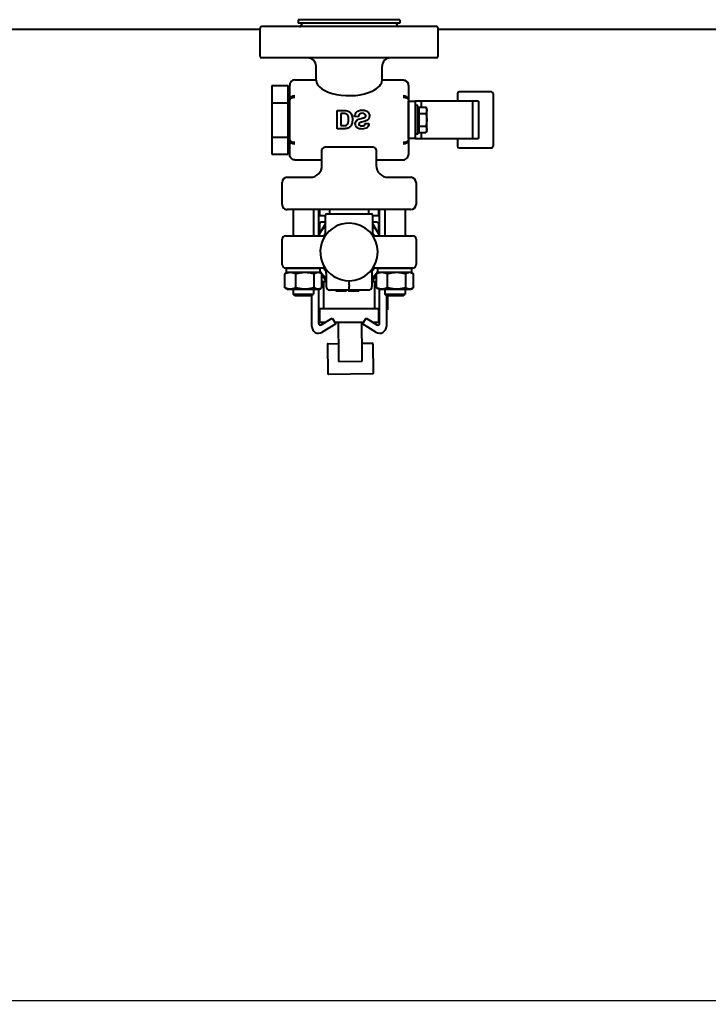
# Model space of a CAD drawing. Units: millimetres. Extents: x -4428 to 4131, y -3702 to 4038.
# Drawn here: x -3160 to -2753, y -3333 to -2753 of the extents above; entities that cross this region are included whole.
import ezdxf

# ---------------------------------------------------------------- set-up
doc = ezdxf.new("R2010")
doc.units = ezdxf.units.MM
doc.linetypes.add('K5LT_BASIC', pattern=[0])
doc.linetypes.add('K5LT_THIN', pattern=[0])
doc.layers.add('Системный слой', color=7, linetype='Continuous')
doc.styles.add('KDIMTEXTSTYLE', font='GOST_AU.SHX', dxfattribs={"width": 0.96, "oblique": 15, "height": 5})
doc.dimstyles.new('KDIMSTYLE (1.00)', dxfattribs={"dimtxt": 5, "dimasz": 1, "dimexe": 2, "dimexo": 0, "dimgap": 1, "dimtad": 1, "dimtxsty": 'KDIMTEXTSTYLE', "dimsah": 1, "dimcen": 0, "dimdle": 1, "dimadec": 0, "dimazin": 0, "dimtfac": 0.667, "dimtmove": 0, "dimatfit": 3, "dimfxl": 1, "dimtvp": 1, "dimtolj": 1, "dimtzin": 0, "dimarcsym": 0})

# ---------------------------------------------------------------- blocks, each defined once
blk = doc.blocks.new('KDIMARROW_01')
at = {"layer": 'Системный слой'}
blk.add_hatch(color=0, dxfattribs=at).paths.add_polyline_path([(-5, -0.66), (0, 0), (-5, 0.66), (-4.5, 0)])
at = {"layer": 'Системный слой', "color": 0, "linetype": 'K5LT_THIN', "lineweight": 20}
for p, q in [((-4.5, 0), (-5, 0.66)), ((-5, 0.66), (0, 0)), ((0, 0), (-5, -0.66)), ((-5, -0.66), (-4.5, 0)), ((0, 0), (-1, 0))]:
    blk.add_line(p, q, dxfattribs=at)

msp = doc.modelspace()

# ---------------------------------------------------------------- linework, layer by layer
at = {"layer": 'Системный слой', "color": 150, "linetype": 'K5LT_BASIC', "lineweight": 40, "true_color": 0x0080ff}
for p, q in [((-2995.336, -2752.592), (-2995.336, -2754.592)), ((-2935.336, -2752.592), (-2995.336, -2752.592)), ((-2935.336, -2752.592), (-2935.336, -2754.592)), ((-3212.836, -2758.092), (-3017.836, -2758.092)), ((-3017.836, -2774.092), (-3017.836, -2757.592)), ((-2965.336, -2756.592), (-3016.836, -2756.592)), ((-2935.336, -2754.592), (-2995.336, -2754.592)), ((-2993.027, -2754.592), (-2993.889, -2756.315)), ((-2913.836, -2756.592), (-2965.336, -2756.592)), ((-2937.646, -2754.592), (-2936.784, -2756.315)), ((-2912.836, -2774.092), (-2912.836, -2757.592)), ((-2912.836, -2758.092), (-2687.836, -2758.092)), ((-2965.336, -2775.092), (-3016.836, -2775.092)), ((-2913.836, -2775.092), (-2965.336, -2775.092)), ((-2984.836, -2788.146), (-2984.836, -2780.092)), ((-2945.836, -2788.146), (-2945.836, -2780.092)), ((-2997.336, -2788.146), (-2984.836, -2788.146)), ((-2945.836, -2788.146), (-2933.336, -2788.146)), ((-3010.988, -2791.471), (-3001.336, -2791.471)), ((-3010.988, -2791.471), (-3010.988, -2801.59)), ((-3001.336, -2801.59), (-3001.336, -2791.471)), ((-3000.336, -2799.761), (-3000.336, -2791.364)), ((-2930.336, -2791.364), (-2930.336, -2799.761)), ((-3001.336, -2794.859), (-3000.336, -2794.859)), ((-3000.336, -2823.656), (-3000.336, -2799.761)), ((-2930.336, -2799.761), (-2930.336, -2823.656)), ((-2901.406, -2796.208), (-2901.406, -2800.708)), ((-2881.406, -2795.208), (-2900.406, -2795.208)), ((-2880.406, -2796.208), (-2880.406, -2827.208)), ((-3010.988, -2801.59), (-3010.988, -2821.827)), ((-3010.988, -2801.59), (-3001.336, -2801.59)), ((-3001.336, -2821.827), (-3001.336, -2801.59)), ((-2930.336, -2822.708), (-2930.336, -2800.708)), ((-2930.336, -2800.708), (-2926.418, -2800.708)), ((-2926.418, -2800.708), (-2926.418, -2822.708)), ((-2922.871, -2800.708), (-2926.418, -2800.708)), ((-2924.818, -2803.208), (-2926.418, -2803.208)), ((-2924.818, -2820.208), (-2924.818, -2803.208)), ((-2924.218, -2804.203), (-2924.218, -2807.956)), ((-2924.218, -2804.203), (-2920.098, -2804.203)), ((-2892.452, -2800.708), (-2922.871, -2800.708)), ((-2922.871, -2800.708), (-2922.871, -2804.203)), ((-2919.518, -2805.208), (-2920.098, -2804.203)), ((-2919.518, -2806.079), (-2919.518, -2805.208)), ((-2888.906, -2800.708), (-2892.452, -2800.708)), ((-2892.452, -2800.708), (-2892.452, -2822.708)), ((-2888.906, -2800.708), (-2888.906, -2822.708)), ((-2972.402, -2806.14), (-2968.302, -2806.14)), ((-2972.402, -2816.92), (-2972.402, -2806.14)), ((-2970.224, -2807.964), (-2970.224, -2815.096)), ((-2968.597, -2807.964), (-2970.224, -2807.964)), ((-2959.945, -2809.862), (-2962.065, -2809.656)), ((-2924.218, -2805.893), (-2924.818, -2805.893)), ((-2924.218, -2807.956), (-2924.218, -2815.461)), ((-2924.218, -2807.956), (-2920.098, -2807.956)), ((-2919.518, -2811.708), (-2919.518, -2806.079)), ((-2968.417, -2816.92), (-2972.402, -2816.92)), ((-2970.224, -2815.096), (-2969.246, -2815.096)), ((-2955.788, -2813.74), (-2953.611, -2813.838)), ((-2924.218, -2815.461), (-2920.098, -2815.461)), ((-2924.218, -2815.461), (-2924.218, -2819.214)), ((-2919.518, -2817.338), (-2919.518, -2811.708)), ((-3010.988, -2821.827), (-3010.988, -2831.946)), ((-3010.988, -2821.827), (-3001.336, -2821.827)), ((-3001.336, -2831.946), (-3001.336, -2821.827)), ((-2926.418, -2822.708), (-2930.336, -2822.708)), ((-2924.818, -2820.208), (-2926.418, -2820.208)), ((-2926.418, -2822.708), (-2922.871, -2822.708)), ((-2924.218, -2817.523), (-2924.818, -2817.523)), ((-2924.218, -2819.214), (-2920.098, -2819.214)), ((-2922.871, -2819.214), (-2922.871, -2822.708)), ((-2922.871, -2822.708), (-2892.452, -2822.708)), ((-2919.518, -2818.208), (-2920.098, -2819.214)), ((-2919.518, -2818.208), (-2919.518, -2817.338)), ((-2901.406, -2822.708), (-2901.406, -2827.208)), ((-2892.452, -2822.708), (-2888.906, -2822.708)), ((-3001.336, -2828.558), (-3000.336, -2828.558)), ((-3000.336, -2832.052), (-3000.336, -2823.656)), ((-2952.336, -2827.703), (-2978.336, -2827.703)), ((-2930.336, -2823.656), (-2930.336, -2832.052)), ((-2900.406, -2828.208), (-2881.406, -2828.208)), ((-3010.988, -2831.946), (-3001.336, -2831.946)), ((-2981.336, -2838.592), (-2981.336, -2829.142)), ((-2949.336, -2829.142), (-2949.336, -2838.592)), ((-2997.336, -2835.271), (-2981.336, -2835.271)), ((-2949.336, -2835.271), (-2933.336, -2835.271)), ((-3001.836, -2845.592), (-2988.336, -2845.592)), ((-2942.336, -2845.592), (-2928.836, -2845.592)), ((-3004.836, -2861.592), (-3004.836, -2848.592)), ((-2925.836, -2848.592), (-2925.836, -2861.592)), ((-2928.836, -2864.592), (-3001.836, -2864.592)), ((-2998.336, -2864.592), (-2998.336, -2880.092)), ((-2986.336, -2864.592), (-2986.336, -2880.092)), ((-2983.336, -2864.592), (-2983.336, -2879.778)), ((-2982.836, -2864.592), (-2982.836, -2868.092)), ((-2982.836, -2868.092), (-2979.336, -2868.092)), ((-2979.336, -2879.746), (-2979.336, -2868.092)), ((-2978.336, -2867.092), (-2952.336, -2867.092)), ((-2976.836, -2864.592), (-2976.836, -2867.092)), ((-2953.836, -2864.592), (-2953.836, -2867.092)), ((-2951.336, -2879.746), (-2951.336, -2868.092)), ((-2951.336, -2868.092), (-2947.837, -2868.092)), ((-2947.837, -2868.092), (-2947.837, -2864.592)), ((-2947.337, -2879.753), (-2947.337, -2864.592)), ((-2944.336, -2864.592), (-2944.336, -2880.092)), ((-2932.336, -2864.592), (-2932.336, -2880.092)), ((-2979.336, -2872.643), (-2983.218, -2879.567)), ((-2982.836, -2873.092), (-2982.836, -2878.886)), ((-2979.336, -2872.092), (-2981.836, -2872.092)), ((-2948.837, -2872.092), (-2951.336, -2872.092)), ((-2947.714, -2879.118), (-2951.336, -2873.023)), ((-2947.837, -2878.912), (-2947.837, -2873.092)), ((-3002.836, -2880.092), (-3000.836, -2880.092)), ((-3000.836, -2880.092), (-2980.461, -2880.092)), ((-2983.218, -2879.567), (-2983.512, -2880.092)), ((-2978.879, -2879.315), (-2978.883, -2879.321)), ((-2951.75, -2879.373), (-2951.794, -2879.315)), ((-2951.794, -2879.316), (-2951.754, -2879.369)), ((-2950.212, -2880.092), (-2929.836, -2880.092)), ((-2947.135, -2880.092), (-2947.714, -2879.118)), ((-2929.836, -2880.092), (-2927.836, -2880.092)), ((-3004.836, -2897.092), (-3004.836, -2882.092)), ((-2925.836, -2882.092), (-2925.836, -2897.092)), ((-3003.24, -2910.743), (-3003.24, -2902.44)), ((-3000.836, -2899.092), (-3002.836, -2899.092)), ((-3001.836, -2901.592), (-3002.712, -2902.097)), ((-3002.336, -2901.592), (-3002.336, -2899.092)), ((-3002.336, -2899.092), (-2982.336, -2899.092)), ((-3002.336, -2901.592), (-2982.336, -2901.592)), ((-2980.461, -2899.092), (-3000.836, -2899.092)), ((-2996.747, -2910.743), (-2996.747, -2902.44)), ((-2985.844, -2910.743), (-2985.844, -2902.44)), ((-2982.836, -2901.592), (-2982.836, -2901.592)), ((-2982.836, -2901.592), (-2981.961, -2902.097)), ((-2982.336, -2901.592), (-2982.336, -2899.092)), ((-2982.336, -2901.113), (-2981.628, -2902.305)), ((-2981.433, -2910.743), (-2981.433, -2902.44)), ((-2981.433, -2902.633), (-2978.836, -2907.002)), ((-2978.836, -2902.347), (-2978.836, -2900.738)), ((-2978.836, -2902.347), (-2978.836, -2910.092)), ((-2974.508, -2903.906), (-2974.51, -2903.905)), ((-2956.136, -2903.888), (-2956.136, -2903.887)), ((-2951.836, -2900.738), (-2951.836, -2902.347)), ((-2951.836, -2902.347), (-2951.836, -2910.092)), ((-2951.836, -2907.432), (-2949.24, -2902.801)), ((-2951.794, -2899.868), (-2951.797, -2899.872)), ((-2929.836, -2899.092), (-2950.212, -2899.092)), ((-2949.24, -2910.743), (-2949.24, -2902.44)), ((-2948.914, -2902.22), (-2948.336, -2901.189)), ((-2947.836, -2901.592), (-2948.712, -2902.097)), ((-2948.336, -2901.592), (-2948.336, -2899.092)), ((-2948.336, -2899.092), (-2928.336, -2899.092)), ((-2948.336, -2901.592), (-2928.336, -2901.592)), ((-2947.837, -2901.592), (-2947.837, -2901.592)), ((-2942.747, -2910.743), (-2942.747, -2902.44)), ((-2931.844, -2910.743), (-2931.844, -2902.44)), ((-2927.836, -2899.092), (-2929.836, -2899.092)), ((-2928.836, -2901.592), (-2927.961, -2902.097)), ((-2928.336, -2901.592), (-2928.336, -2899.092)), ((-2927.433, -2910.743), (-2927.433, -2902.44)), ((-2981.433, -2907.092), (-2978.836, -2907.092)), ((-2980.336, -2907.092), (-2980.336, -2923.092)), ((-2965.336, -2909.052), (-2965.336, -2910.092)), ((-2965.336, -2912.092), (-2965.336, -2910.092)), ((-2951.646, -2907.092), (-2949.24, -2907.092)), ((-2950.337, -2907.092), (-2950.337, -2923.092)), ((-3001.836, -2911.592), (-3002.712, -2911.086)), ((-3001.836, -2911.592), (-2999.994, -2911.592)), ((-2999.994, -2911.592), (-2991.296, -2911.592)), ((-2998.336, -2911.592), (-2998.336, -2914.518)), ((-2998.336, -2914.518), (-2986.336, -2914.518)), ((-2997.262, -2915.592), (-2998.336, -2914.518)), ((-2987.411, -2915.592), (-2997.262, -2915.592)), ((-2991.296, -2911.592), (-2983.638, -2911.592)), ((-2987.411, -2915.592), (-2986.336, -2914.518)), ((-2987.336, -2933.591), (-2987.336, -2915.517)), ((-2986.336, -2911.592), (-2986.336, -2914.518)), ((-2983.638, -2911.592), (-2982.836, -2911.592)), ((-2983.336, -2911.592), (-2983.336, -2931.79)), ((-2982.836, -2911.592), (-2981.961, -2911.086)), ((-2965.336, -2912.092), (-2976.836, -2912.092)), ((-2973.051, -2912.092), (-2973.051, -2912.592)), ((-2973.051, -2912.592), (-2972.828, -2912.592)), ((-2972.828, -2912.092), (-2972.828, -2912.592)), ((-2972.828, -2912.592), (-2969.876, -2912.592)), ((-2969.876, -2912.592), (-2967.065, -2912.592)), ((-2967.065, -2912.092), (-2967.065, -2912.592)), ((-2967.065, -2912.592), (-2966.789, -2912.592)), ((-2966.789, -2912.092), (-2966.789, -2912.592)), ((-2965.868, -2912.092), (-2965.868, -2912.592)), ((-2965.868, -2912.592), (-2963.72, -2912.592)), ((-2953.836, -2912.092), (-2965.336, -2912.092)), ((-2963.72, -2912.092), (-2963.72, -2912.592)), ((-2963.72, -2912.592), (-2962.252, -2912.592)), ((-2962.252, -2912.592), (-2959.406, -2912.592)), ((-2959.406, -2912.092), (-2959.406, -2912.592)), ((-2947.836, -2911.592), (-2948.712, -2911.086)), ((-2947.836, -2911.592), (-2945.994, -2911.592)), ((-2947.337, -2931.79), (-2947.337, -2911.592)), ((-2945.994, -2911.592), (-2937.296, -2911.592)), ((-2944.336, -2911.592), (-2944.336, -2914.518)), ((-2944.336, -2914.518), (-2932.336, -2914.518)), ((-2943.262, -2915.592), (-2944.336, -2914.518)), ((-2943.337, -2915.517), (-2943.337, -2933.591)), ((-2933.411, -2915.592), (-2943.262, -2915.592)), ((-2942.637, -2915.592), (-2942.637, -2916.142)), ((-2937.296, -2911.592), (-2929.638, -2911.592)), ((-2933.411, -2915.592), (-2932.336, -2914.518)), ((-2932.336, -2911.592), (-2932.336, -2914.518)), ((-2929.638, -2911.592), (-2928.836, -2911.592)), ((-2928.836, -2911.592), (-2927.961, -2911.086)), ((-2943.337, -2917.087), (-2942.637, -2917.087)), ((-2943.337, -2917.284), (-2942.637, -2917.284)), ((-2943.337, -2917.337), (-2942.637, -2917.337)), ((-2943.337, -2917.371), (-2942.637, -2917.371)), ((-2943.337, -2919.106), (-2942.637, -2919.106)), ((-2943.337, -2919.24), (-2942.637, -2919.24)), ((-2943.337, -2920.057), (-2942.637, -2920.057)), ((-2943.337, -2920.343), (-2942.637, -2920.343)), ((-2943.337, -2921.112), (-2942.637, -2921.112)), ((-2943.337, -2921.609), (-2942.637, -2921.609)), ((-2942.637, -2916.142), (-2942.637, -2917.087)), ((-2942.637, -2917.087), (-2942.637, -2917.284)), ((-2942.637, -2917.284), (-2942.637, -2917.337)), ((-2942.637, -2917.337), (-2942.637, -2917.371)), ((-2942.637, -2917.371), (-2942.637, -2918.161)), ((-2942.637, -2918.161), (-2942.637, -2919.106)), ((-2942.637, -2919.106), (-2942.637, -2919.24)), ((-2942.637, -2919.24), (-2942.637, -2920.057)), ((-2942.637, -2920.057), (-2942.637, -2920.343)), ((-2942.637, -2920.343), (-2942.637, -2921.112)), ((-2942.637, -2921.112), (-2942.637, -2921.609)), ((-2942.637, -2921.609), (-2942.637, -2921.926)), ((-2982.836, -2923.092), (-2982.836, -2931.091)), ((-2947.837, -2923.092), (-2982.836, -2923.092)), ((-2947.837, -2931.091), (-2947.837, -2923.092)), ((-2943.337, -2921.969), (-2942.637, -2921.969)), ((-2943.337, -2922.555), (-2942.637, -2922.555)), ((-2943.337, -2923.731), (-2942.637, -2923.731)), ((-2942.637, -2921.926), (-2942.637, -2921.969)), ((-2942.637, -2921.969), (-2942.637, -2922.555)), ((-2942.637, -2922.555), (-2942.637, -2922.955)), ((-2942.637, -2922.955), (-2942.637, -2923.731)), ((-2982.836, -2931.091), (-2979.333, -2931.091)), ((-2981.806, -2932.638), (-2975.336, -2928.592)), ((-2973.215, -2931.983), (-2981.209, -2936.983)), ((-2979.333, -2931.091), (-2975.336, -2928.592)), ((-2975.336, -2928.592), (-2973.773, -2931.091)), ((-2975.336, -2928.592), (-2973.215, -2931.983)), ((-2973.773, -2931.091), (-2956.9, -2931.091)), ((-2971.813, -2931.091), (-2971.571, -2950.243)), ((-2957.572, -2950.066), (-2957.811, -2931.091)), ((-2957.458, -2931.983), (-2955.337, -2928.592)), ((-2949.464, -2936.983), (-2957.458, -2931.983)), ((-2956.9, -2931.091), (-2955.337, -2928.592)), ((-2955.337, -2928.592), (-2951.34, -2931.091)), ((-2955.337, -2928.592), (-2948.867, -2932.638)), ((-2951.34, -2931.091), (-2947.837, -2931.091)), ((-2978.147, -2944.258), (-2977.932, -2961.257)), ((-2977.653, -2943.752), (-2971.654, -2943.676)), ((-2957.655, -2943.499), (-2951.655, -2943.423)), ((-2950.934, -2960.915), (-2951.149, -2943.917)), ((-2971.571, -2950.243), (-2971.521, -2954.175)), ((-2957.522, -2953.998), (-2957.572, -2950.066)), ((-2971.521, -2954.175), (-2957.522, -2953.998)), ((-2977.426, -2961.75), (-2951.428, -2961.422))]:
    msp.add_line(p, q, dxfattribs=at)
for centre, radius, start, end in [((-3016.836, -2757.592), 1, 90, 180), ((-2994.336, -2756.092), 0.5, 270, 333.434949), ((-2936.336, -2756.092), 0.5, 206.565051, 270), ((-2913.836, -2757.592), 1, 0, 90), ((-3016.836, -2774.092), 1, 180, 270), ((-2989.836, -2780.092), 5, 0, 90), ((-2940.836, -2780.092), 5, 90, 180), ((-2913.836, -2774.092), 1, 270, 0), ((-2900.406, -2796.208), 1, 90, 180), ((-2881.406, -2796.208), 1, 0, 90), ((-2900.406, -2827.208), 1, 180, 270), ((-2881.406, -2827.208), 1, 270, 0), ((-2988.336, -2838.592), 7, 270, 0), ((-2942.336, -2838.592), 7, 180, 270), ((-3001.836, -2848.592), 3, 90, 180), ((-2928.836, -2848.592), 3, 0, 90), ((-3001.836, -2861.592), 3, 180, 225), ((-3001.836, -2861.592), 3, 225, 270), ((-3001.836, -2861.592), 3, 225, 270), ((-2928.836, -2861.592), 3, 270, 0), ((-2978.336, -2868.092), 1, 90, 180), ((-2952.336, -2868.092), 1, 0, 90), ((-2965.336, -2889.592), 20.5, 133.072781, 150.724056), ((-2981.836, -2873.092), 1, 90, 180), ((-2965.336, -2889.592), 17, 90, 206.37611), ((-2965.336, -2889.592), 17, 270, 90), ((-2965.336, -2889.592), 20.5, 30.724056, 46.927219), ((-2948.837, -2873.092), 1, 0, 90), ((-3002.836, -2882.092), 2, 90, 180), ((-2965.336, -2889.592), 20.5, 150.724056, 152.392332), ((-2980.461, -2878.092), 2, 270, 322.752219), ((-2965.336, -2889.592), 17.75, 142.067209, 147.624636), ((-2950.212, -2878.092), 2, 217.247781, 270), ((-2965.336, -2889.592), 17, 36.120943, 37.205862), ((-2965.336, -2889.592), 17.75, 32.375364, 37.932791), ((-2965.336, -2889.592), 20.5, 27.607668, 30.724056), ((-2927.836, -2882.092), 2, 0, 90), ((-3002.836, -2897.092), 2, 180, 270), ((-2965.336, -2889.592), 17, 206.37611, 270), ((-2927.836, -2897.092), 2, 270, 0), ((-2965.336, -2889.592), 20.5, 213.976353, 228.81164), ((-2980.461, -2901.092), 2, 37.247781, 90), ((-2965.336, -2889.592), 17.75, 212.375364, 220.486272), ((-2981.336, -2900.738), 2.5, 0, 26.308937), ((-2965.336, -2889.592), 17, 237.344111, 241.374742), ((-2965.336, -2889.592), 17.75, 319.513912, 327.624636), ((-2949.336, -2900.738), 2.5, 153.691063, 180), ((-2965.336, -2889.592), 20.5, 311.18836, 326.023647), ((-2950.212, -2901.092), 2, 90, 142.752219), ((-2976.836, -2910.092), 2, 180, 270), ((-2953.836, -2910.092), 2, 270, 0), ((-2982.336, -2931.79), 1, 180, 302.025633), ((-2948.337, -2931.79), 1, 237.974367, 0), ((-2983.317, -2933.56), 4.02, 180.446237, 301.629252), ((-2947.356, -2933.56), 4.02, 238.370748, 359.553763), ((-2977.647, -2944.252), 0.5, 90.724056, 180.724056), ((-2951.649, -2943.923), 0.5, 0.724056, 90.724056), ((-2977.432, -2961.25), 0.5, 180.724056, 270.724056), ((-2951.434, -2960.922), 0.5, 270.724056, 0.724056)]:
    msp.add_arc(centre, radius, start, end, dxfattribs=at)
for centre, major_axis, ratio, start_param, end_param in [((-2965.336, -2788.037), (-19.5, 0), 0.4797893, 0.0221852, 2.3451019), ((-2965.336, -2788.037), (-19.5, 0), 0.4797893, 2.3451019, 3.1194074), ((-2933.336, -2791.364), (0, 3.12), 0.9615746, 4.712389, 6.2831853), ((-2997.336, -2799.761), (-3, 0), 0.7201014, 4.712389, 6.2831853), ((-2997.336, -2799.761), (-3, 0), 0.419569, 4.712389, 6.2831853), ((-2933.336, -2799.761), (-3, 0), 0.7201014, 3.1415927, 4.712389), ((-2933.336, -2799.761), (-3, 0), 0.419569, 3.1415927, 4.712389), ((-2997.336, -2823.656), (3, 0), 0.7201014, 3.1415927, 4.712389), ((-2997.336, -2823.656), (3, 0), 0.419569, 3.1415927, 4.712389), ((-2978.336, -2829.142), (-3, 0), 0.4797893, 4.712389, 6.2831853), ((-2952.336, -2829.142), (-3, 0), 0.4797893, 3.1415927, 4.712389), ((-2933.336, -2823.656), (3, 0), 0.7201014, 4.712389, 6.2831853), ((-2933.336, -2823.656), (3, 0), 0.419569, 4.712389, 6.2831853)]:
    msp.add_ellipse(centre, major_axis=major_axis, ratio=ratio, start_param=start_param, end_param=end_param, dxfattribs=at)
for points, knots in [([(-2997.336, -2788.148), (-2997.802, -2788.148), (-2998.729, -2788.386), (-2999.974, -2789.498), (-3000.336, -2790.664), (-3000.336, -2791.364)], [0, 0, 0, 0, 0.2857143, 0.5714286, 1, 1, 1, 1]), ([(-2984.832, -2788.245), (-2984.832, -2788.237), (-2984.832, -2788.229), (-2984.835, -2788.171), (-2984.836, -2788.146), (-2984.836, -2788.146)], [0.107881805, 0.107881805, 0.107881805, 0.107881805, 0.113027278, 0.113027278, 0.150717313, 0.150717313, 0.150717313, 0.150717313]), ([(-2945.836, -2788.146), (-2945.836, -2788.146), (-2945.838, -2788.171), (-2945.841, -2788.229), (-2945.841, -2788.237), (-2945.841, -2788.245)], [0.452124893, 0.452124893, 0.452124893, 0.452124893, 0.489784847, 0.489784847, 0.494930319, 0.494930319, 0.494930319, 0.494930319]), ([(-2933.336, -2788.148), (-2932.639, -2788.148), (-2931.028, -2788.793), (-2930.336, -2790.431), (-2930.336, -2791.364)], [0, 0, 0, 0, 0.4285714, 1, 1, 1, 1]), ([(-2965.598, -2811.53), (-2965.598, -2810.697), (-2965.672, -2810.038), (-2965.968, -2809.069), (-2966.158, -2808.722), (-2966.624, -2808.306), (-2966.919, -2808.158), (-2967.275, -2808.07)], [-0.42048475, -0.42048475, -0.42048475, -0.42048475, -0.28032317, -0.28032317, -0.14016158, -0.14016158, 0, 0, 0, 0]), ([(-2963.355, -2811.423), (-2963.355, -2812.436), (-2963.473, -2813.287), (-2963.944, -2814.661), (-2964.288, -2815.243), (-2965.192, -2816.197), (-2965.733, -2816.528), (-2966.363, -2816.714)], [-0.51016439, -0.51016439, -0.51016439, -0.51016439, -0.34010959, -0.34010959, -0.1700548, -0.1700548, 0, 0, 0, 0]), ([(-2962.065, -2809.656), (-2961.923, -2808.446), (-2961.486, -2807.525), (-2960.024, -2806.266), (-2958.976, -2805.951), (-2957.612, -2805.951)], [-0.9229748, -0.9229748, -0.9229748, -0.9229748, -0.4614874, -0.4614874, 0, 0, 0, 0]), ([(-2957.596, -2807.791), (-2958.253, -2807.791), (-2958.777, -2807.958), (-2959.561, -2808.626), (-2959.819, -2809.15), (-2959.945, -2809.862)], [-0.45046346, -0.45046346, -0.45046346, -0.45046346, -0.22523173, -0.22523173, 0, 0, 0, 0]), ([(-2953.298, -2809.278), (-2953.298, -2809.963), (-2953.442, -2810.537), (-2954.017, -2811.462), (-2954.414, -2811.827), (-2955.428, -2812.358), (-2956.211, -2812.616), (-2958.331, -2813.114), (-2959.001, -2813.354), (-2959.28, -2813.584)], [-0.41212839, -0.41212839, -0.41212839, -0.41212839, -0.30909629, -0.30909629, -0.20606419, -0.20606419, -0.1030321, -0.1030321, 0, 0, 0, 0]), ([(-2957.612, -2805.951), (-2956.675, -2805.951), (-2955.893, -2806.082), (-2954.639, -2806.608), (-2954.154, -2807.009), (-2953.47, -2808.088), (-2953.298, -2808.665), (-2953.298, -2809.278)], [-0.43140657, -0.43140657, -0.43140657, -0.43140657, -0.28760438, -0.28760438, -0.14380219, -0.14380219, 0, 0, 0, 0]), ([(-2955.476, -2809.278), (-2955.476, -2808.878), (-2955.654, -2808.531), (-2956.366, -2807.939), (-2956.894, -2807.791), (-2957.596, -2807.791)], [-0.40301101, -0.40301101, -0.40301101, -0.40301101, -0.2015055, -0.2015055, 0, 0, 0, 0]), ([(-2956.486, -2810.396), (-2956.114, -2810.264), (-2955.852, -2810.109), (-2955.551, -2809.753), (-2955.476, -2809.536), (-2955.476, -2809.278)], [-0.13280848, -0.13280848, -0.13280848, -0.13280848, -0.06640424, -0.06640424, 0, 0, 0, 0]), ([(-2967.447, -2814.989), (-2967.042, -2814.901), (-2966.706, -2814.733), (-2966.175, -2814.234), (-2965.968, -2813.888), (-2965.672, -2813), (-2965.598, -2812.362), (-2965.598, -2811.53)], [-1.0232445, -1.0232445, -1.0232445, -1.0232445, -0.682163, -0.682163, -0.3410815, -0.3410815, 0, 0, 0, 0]), ([(-2957.743, -2817.1), (-2958.571, -2817.1), (-2959.277, -2816.976), (-2960.449, -2816.477), (-2960.899, -2816.114), (-2961.523, -2815.161), (-2961.679, -2814.646), (-2961.679, -2814.093)], [-0.39244173, -0.39244173, -0.39244173, -0.39244173, -0.26162782, -0.26162782, -0.13081391, -0.13081391, 0, 0, 0, 0]), ([(-2957.768, -2815.301), (-2957.155, -2815.301), (-2956.694, -2815.179), (-2956.081, -2814.692), (-2955.881, -2814.293), (-2955.788, -2813.74)], [-0.2802963, -0.2802963, -0.2802963, -0.2802963, -0.14014815, -0.14014815, 0, 0, 0, 0]), ([(-2953.611, -2813.838), (-2953.643, -2814.83), (-2954.002, -2815.621), (-2955.372, -2816.805), (-2956.39, -2817.1), (-2957.743, -2817.1)], [-0.94998314, -0.94998314, -0.94998314, -0.94998314, -0.47499157, -0.47499157, 0, 0, 0, 0]), ([(-2997.336, -2835.269), (-2997.802, -2835.269), (-2998.729, -2835.031), (-2999.974, -2833.919), (-3000.336, -2832.752), (-3000.336, -2832.052)], [0, 0, 0, 0, 0.2857143, 0.5714286, 1, 1, 1, 1]), ([(-2933.336, -2835.269), (-2932.871, -2835.269), (-2931.944, -2835.031), (-2930.699, -2833.919), (-2930.336, -2832.752), (-2930.336, -2832.052)], [0, 0, 0, 0, 0.2857143, 0.5714286, 1, 1, 1, 1]), ([(-2978.879, -2879.315), (-2978.879, -2879.315), (-2978.879, -2879.315), (-2978.88, -2879.316), (-2978.88, -2879.316), (-2978.88, -2879.316), (-2978.88, -2879.317), (-2978.88, -2879.317), (-2978.881, -2879.317), (-2978.881, -2879.318), (-2978.881, -2879.318), (-2978.882, -2879.319), (-2978.882, -2879.319), (-2978.883, -2879.32), (-2978.883, -2879.32), (-2978.883, -2879.321), (-2978.884, -2879.322), (-2978.884, -2879.322), (-2978.884, -2879.322), (-2978.885, -2879.323), (-2978.885, -2879.323), (-2978.886, -2879.324), (-2978.887, -2879.325), (-2978.888, -2879.328), (-2978.89, -2879.329), (-2978.894, -2879.335), (-2978.898, -2879.34), (-2978.906, -2879.351), (-2978.912, -2879.358), (-2978.918, -2879.366)], [0, 0, 0, 0, 2.8, 2.8, 2.9012742, 2.9012742, 3.4890999, 3.4890999, 4.023487, 4.023487, 4.5092934, 4.5092934, 4.9509355, 4.9509355, 5.3524284, 5.3524284, 5.7539213, 5.7539213, 5.9769741, 5.9769741, 6.3338592, 6.3338592, 7.0030185, 7.0030185, 8.3413373, 8.3413373, 10.9287534, 10.9287534, 14, 14, 14, 14]), ([(-2951.794, -2899.868), (-2951.794, -2899.869), (-2951.794, -2899.868), (-2951.793, -2899.867), (-2951.793, -2899.867), (-2951.793, -2899.867), (-2951.793, -2899.867), (-2951.793, -2899.866), (-2951.792, -2899.866), (-2951.792, -2899.865), (-2951.792, -2899.865), (-2951.791, -2899.864), (-2951.791, -2899.864), (-2951.79, -2899.863), (-2951.79, -2899.863), (-2951.79, -2899.862), (-2951.789, -2899.862), (-2951.789, -2899.861), (-2951.789, -2899.861), (-2951.788, -2899.86), (-2951.788, -2899.86), (-2951.787, -2899.859), (-2951.786, -2899.858), (-2951.785, -2899.856), (-2951.783, -2899.854), (-2951.779, -2899.848), (-2951.775, -2899.844), (-2951.767, -2899.832), (-2951.761, -2899.825), (-2951.755, -2899.817)], [0, 0, 0, 0, 2.8, 2.8, 2.9012742, 2.9012742, 3.4890999, 3.4890999, 4.023487, 4.023487, 4.5092934, 4.5092934, 4.9509355, 4.9509355, 5.3524284, 5.3524284, 5.7539213, 5.7539213, 5.9769741, 5.9769741, 6.3338592, 6.3338592, 7.0030185, 7.0030185, 8.3413373, 8.3413373, 10.9287534, 10.9287534, 14, 14, 14, 14]), ([(-2965.336, -2909.052), (-2965.337, -2908.767), (-2965.336, -2908.488), (-2965.336, -2907.967), (-2965.337, -2907.732), (-2965.336, -2907.514), (-2965.336, -2907.501), (-2965.336, -2907.242), (-2965.336, -2907.047), (-2965.336, -2906.802), (-2965.336, -2906.726), (-2965.336, -2906.62), (-2965.336, -2906.592), (-2965.336, -2906.592)], [0, 0, 0, 0, 0.08515666, 0.08515666, 0.16861761, 0.16861761, 0.17423326, 0.17423326, 0.27686971, 0.27686971, 0.347504, 0.347504, 0.42120585, 0.42120585, 0.42120585, 0.42120585])]:
    msp.add_open_spline(points, degree=3, knots=knots, dxfattribs=at)
for points, weights in [([(-2920.098, -2804.203), (-2919.518, -2805.208), (-2919.518, -2806.079)], [1, 1.0379548493, 1]), ([(-2919.518, -2806.079), (-2919.518, -2806.95), (-2920.098, -2807.956)], [1, 1.0379548493, 1]), ([(-2920.098, -2807.956), (-2919.518, -2809.967), (-2919.518, -2811.708)], [1, 1.0379548493, 1]), ([(-2919.518, -2811.708), (-2919.518, -2813.45), (-2920.098, -2815.461)], [1, 1.0379548493, 1]), ([(-2920.098, -2815.461), (-2919.518, -2816.467), (-2919.518, -2817.338)], [1, 1.0379548493, 1]), ([(-2919.518, -2817.338), (-2919.518, -2818.208), (-2920.098, -2819.214)], [1, 1.0379548493, 1]), ([(-3003.24, -2902.44), (-3001.5, -2901.592), (-2999.994, -2901.592)], [1, 1.0379548493, 1]), ([(-3002.712, -2902.097), (-3002.969, -2902.245), (-3003.24, -2902.44)], [1.01315344525, 1.00846437893, 1]), ([(-2999.994, -2901.592), (-2998.487, -2901.592), (-2996.747, -2902.44)], [1, 1.0379548493, 1]), ([(-2996.747, -2902.44), (-2993.826, -2901.592), (-2991.296, -2901.592)], [1, 1.0379548493, 1]), ([(-2991.296, -2901.592), (-2988.765, -2901.592), (-2985.844, -2902.44)], [1, 1.0379548493, 1]), ([(-2985.844, -2902.44), (-2984.662, -2901.592), (-2983.638, -2901.592)], [1, 1.0379548493, 1]), ([(-2983.638, -2901.592), (-2982.836, -2901.592), (-2981.961, -2902.097)], [1, 1.02949047037, 1.01315344525]), ([(-2981.961, -2902.097), (-2981.704, -2902.245), (-2981.433, -2902.44)], [1.01315344525, 1.00846437893, 1]), ([(-2949.24, -2902.44), (-2947.5, -2901.592), (-2945.994, -2901.592)], [1, 1.0379548493, 1]), ([(-2948.712, -2902.097), (-2948.969, -2902.245), (-2949.24, -2902.44)], [1.01315344525, 1.00846437893, 1]), ([(-2945.994, -2901.592), (-2944.487, -2901.592), (-2942.747, -2902.44)], [1, 1.0379548493, 1]), ([(-2942.747, -2902.44), (-2939.826, -2901.592), (-2937.296, -2901.592)], [1, 1.0379548493, 1]), ([(-2937.296, -2901.592), (-2934.765, -2901.592), (-2931.844, -2902.44)], [1, 1.0379548493, 1]), ([(-2931.844, -2902.44), (-2930.662, -2901.592), (-2929.638, -2901.592)], [1, 1.0379548493, 1]), ([(-2929.638, -2901.592), (-2928.836, -2901.592), (-2927.961, -2902.097)], [1, 1.02949047037, 1.01315344525]), ([(-2927.961, -2902.097), (-2927.704, -2902.245), (-2927.433, -2902.44)], [1.01315344525, 1.00846437893, 1]), ([(-2999.994, -2911.592), (-3001.5, -2911.592), (-3003.24, -2910.743)], [1, 1.0379548493, 1]), ([(-3003.24, -2910.743), (-3002.969, -2910.938), (-3002.712, -2911.086)], [1, 1.00846443574, 1.01315350819]), ([(-2996.747, -2910.743), (-2998.487, -2911.592), (-2999.994, -2911.592)], [1, 1.0379548493, 1]), ([(-2991.296, -2911.592), (-2993.826, -2911.592), (-2996.747, -2910.743)], [1, 1.0379548493, 1]), ([(-2985.844, -2910.743), (-2988.765, -2911.592), (-2991.296, -2911.592)], [1, 1.0379548493, 1]), ([(-2983.638, -2911.592), (-2984.662, -2911.592), (-2985.844, -2910.743)], [1, 1.0379548493, 1]), ([(-2981.961, -2911.086), (-2982.836, -2911.592), (-2983.638, -2911.592)], [1.01315350819, 1.02949041356, 1]), ([(-2981.433, -2910.743), (-2981.704, -2910.938), (-2981.961, -2911.086)], [1, 1.00846443574, 1.01315350819]), ([(-2945.994, -2911.592), (-2947.5, -2911.592), (-2949.24, -2910.743)], [1, 1.0379548493, 1]), ([(-2949.24, -2910.743), (-2948.969, -2910.938), (-2948.712, -2911.086)], [1, 1.00846443574, 1.01315350819]), ([(-2942.747, -2910.743), (-2944.487, -2911.592), (-2945.994, -2911.592)], [1, 1.0379548493, 1]), ([(-2937.296, -2911.592), (-2939.826, -2911.592), (-2942.747, -2910.743)], [1, 1.0379548493, 1]), ([(-2931.844, -2910.743), (-2934.765, -2911.592), (-2937.296, -2911.592)], [1, 1.0379548493, 1]), ([(-2929.638, -2911.592), (-2930.662, -2911.592), (-2931.844, -2910.743)], [1, 1.0379548493, 1]), ([(-2927.961, -2911.086), (-2928.836, -2911.592), (-2929.638, -2911.592)], [1.01315350819, 1.02949041356, 1]), ([(-2927.433, -2910.743), (-2927.704, -2910.938), (-2927.961, -2911.086)], [1, 1.00846443574, 1.01315350819])]:
    msp.add_rational_spline(points, weights, degree=2, dxfattribs=at)
for points in [[(-2967.275, -2808.07), (-2967.543, -2807.999), (-2967.984, -2807.964), (-2968.597, -2807.964)], [(-2968.302, -2806.14), (-2967.496, -2806.14), (-2966.853, -2806.216), (-2966.371, -2806.37)], [(-2966.371, -2806.37), (-2965.73, -2806.572), (-2965.22, -2806.857), (-2964.842, -2807.224)], [(-2964.842, -2807.224), (-2964.344, -2807.712), (-2963.958, -2808.347), (-2963.684, -2809.13)], [(-2963.684, -2809.13), (-2963.465, -2809.771), (-2963.355, -2810.535), (-2963.355, -2811.423)], [(-2960.685, -2811.932), (-2960.214, -2811.51), (-2959.395, -2811.154), (-2958.228, -2810.864)], [(-2958.228, -2810.864), (-2957.319, -2810.639), (-2956.738, -2810.483), (-2956.486, -2810.396)], [(-2969.246, -2815.096), (-2968.354, -2815.096), (-2967.754, -2815.06), (-2967.447, -2814.989)], [(-2966.363, -2816.714), (-2966.834, -2816.851), (-2967.518, -2816.92), (-2968.417, -2816.92)], [(-2961.679, -2814.093), (-2961.679, -2813.244), (-2961.348, -2812.524), (-2960.685, -2811.932)], [(-2959.28, -2813.584), (-2959.494, -2813.77), (-2959.6, -2813.989), (-2959.6, -2814.241)], [(-2959.6, -2814.241), (-2959.6, -2814.52), (-2959.485, -2814.745), (-2959.255, -2814.915)], [(-2959.255, -2814.915), (-2958.899, -2815.172), (-2958.404, -2815.301), (-2957.768, -2815.301)]]:
    msp.add_open_spline(points, degree=3, dxfattribs=at)

# ---------------------------------------------------------------- dimensions: what is measured, and where the dimension line sits
at = {"layer": 'Системный слой', "color": 7}
msp.add_linear_dim(base=(-4135.336, -3331.475), p1=(285.664, -2263.092), p2=(-4135.336, -1408.744), location=(-2079.336, -3331.475), text='\\H75.0;\\W0.965;\\Q15;\\H75.0;\\W0.965;\\Q15;\\Q15;4420', dimstyle='KDIMSTYLE (1.00)', override={"dimexo": 0, "dimblk1": 'KDIMARROW_01', "dimblk2": 'KDIMARROW_01', "dimse1": 0, "dimse2": 0, "dimclrt": 7, "dimtolj": 1}, dxfattribs=at).render()

doc.saveas('drawing.dxf')
